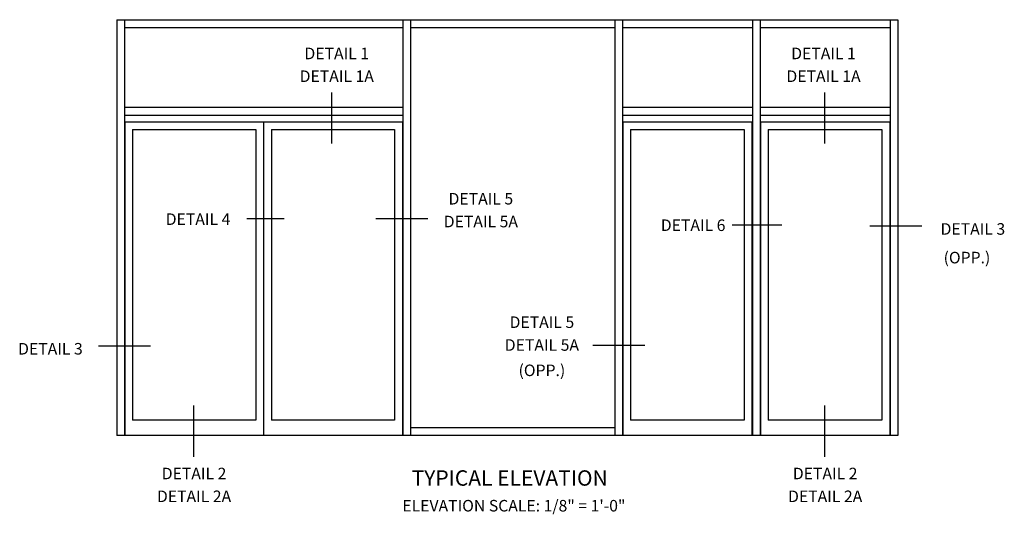
# Model space of a CAD drawing. Units: inches. Extents: x 0 to 86.7, y 0 to 68.4.
# Drawn here: x 42.2 to 74.2, y 38.2 to 54.2 of the extents above; entities that cross this region are included whole.
import ezdxf
from ezdxf.enums import TextEntityAlignment as Align

# ---------------------------------------------------------------- set-up
doc = ezdxf.new("R2010")
doc.units = ezdxf.units.IN
doc.header["$LTSCALE"] = 0.5
doc.header["$MEASUREMENT"] = 0
doc.layers.get('0').update_dxf_attribs({"linetype": 'CONTINUOUS'})
doc.styles.get("Standard").update_dxf_attribs({"font": 'arial.ttf'})

msp = doc.modelspace()

# ---------------------------------------------------------------- linework, layer by layer
for p, q in [((45.384368, 54.238105), (70.728118, 54.238105)), ((45.384368, 54.238105), (45.384368, 40.738105)), ((45.634368, 54.238105), (45.634368, 40.738105)), ((54.665618, 54.238105), (54.665618, 40.738105)), ((54.915618, 54.238105), (54.915618, 40.738105)), ((61.540618, 54.238105), (61.540618, 40.738105)), ((61.540618, 54.238105), (61.540618, 40.738105)), ((61.790618, 54.238105), (61.790618, 40.738105)), ((61.790618, 54.238105), (61.790618, 40.738105)), ((66.009368, 54.238105), (66.009368, 40.738105)), ((66.009368, 54.238105), (66.009368, 40.738105)), ((66.259368, 54.238105), (66.259368, 40.738105)), ((66.259368, 54.238105), (66.259368, 40.738105)), ((70.478118, 54.238105), (70.478118, 40.738105)), ((70.478118, 54.238105), (70.478118, 40.738105)), ((70.728118, 54.238105), (70.728118, 40.738105)), ((70.728118, 54.238105), (70.728118, 40.738105)), ((45.634368, 53.988105), (54.665618, 53.988105)), ((54.915618, 53.988105), (61.540618, 53.988105)), ((61.790618, 53.988105), (66.009368, 53.988105)), ((66.259368, 53.988105), (70.478118, 53.988105)), ((45.634368, 51.394355), (54.665618, 51.394355)), ((45.634368, 51.144355), (54.665618, 51.144355)), ((61.790618, 51.394355), (66.009368, 51.394355)), ((61.790618, 51.144355), (66.009368, 51.144355)), ((66.259368, 51.394355), (70.478118, 51.394355)), ((66.259368, 51.144355), (70.478118, 51.144355)), ((45.634368, 50.925605), (54.665618, 50.925605)), ((45.649993, 50.925605), (45.649993, 40.738105)), ((50.149993, 50.925605), (50.149993, 40.738105)), ((54.649993, 50.925605), (54.649993, 40.738105)), ((61.790618, 50.925605), (66.009368, 50.925605)), ((61.806243, 50.925605), (61.806243, 40.738105)), ((65.993743, 50.925605), (65.993743, 40.738105)), ((66.259368, 50.925605), (70.478118, 50.925605)), ((66.274993, 50.925605), (66.274993, 40.738105)), ((70.462493, 50.925605), (70.462493, 40.738105)), ((45.899993, 50.675605), (45.899993, 41.238105)), ((45.899993, 50.675605), (49.899993, 50.675605)), ((49.899993, 50.675605), (49.899993, 41.238105)), ((50.399993, 50.675605), (50.399993, 41.238105)), ((50.399993, 50.675605), (54.399993, 50.675605)), ((54.399993, 50.675605), (54.399993, 41.238105)), ((62.056243, 50.675605), (62.056243, 41.238105)), ((62.056243, 50.675605), (65.743743, 50.675605)), ((65.743743, 50.675605), (65.743743, 41.238105)), ((66.524993, 50.675605), (70.212493, 50.675605)), ((66.524993, 50.675605), (66.524993, 41.238105)), ((70.212493, 50.675605), (70.212493, 41.238105)), ((49.899993, 41.238105), (45.899993, 41.238105)), ((54.399993, 41.238105), (50.399993, 41.238105)), ((65.743743, 41.238105), (62.056243, 41.238105)), ((70.212493, 41.238105), (66.524993, 41.238105)), ((61.540618, 40.988105), (54.915618, 40.988105)), ((70.728118, 40.738105), (45.384368, 40.738105))]:
    msp.add_line(p, q)
at = {"color": 2}
for p, q in [((52.347006, 51.877624), (52.347006, 50.215193)), ((68.352541, 51.877624), (68.352541, 50.215193)), ((50.815446, 47.771445), (49.599957, 47.771445)), ((55.480846, 47.772784), (53.791692, 47.772784)), ((66.961701, 47.567298), (65.350673, 47.567298)), ((71.508576, 47.531957), (69.819423, 47.531957)), ((46.478112, 43.643658), (44.788959, 43.643658)), ((62.516245, 43.663056), (60.827092, 43.663056)), ((47.874546, 41.710815), (47.874546, 40.048385)), ((68.352541, 41.710815), (68.352541, 40.048385))]:
    msp.add_line(p, q, dxfattribs=at)

# ---------------------------------------------------------------- texts
at = {"color": 2, "linetype": 'Continuous'}
for s, height, p in [('DETAIL 1', 0.375, (52.521941, 52.955551)), ('DETAIL 1', 0.375, (68.316374, 52.955551)), ('DETAIL 1A', 0.375, (52.521941, 52.215292)), ('DETAIL 1A', 0.375, (68.316374, 52.215292)), ('DETAIL 5', 0.375, (57.197932, 48.239542)), ('DETAIL 4', 0.375, (48.021188, 47.576648)), ('DETAIL 5A', 0.375, (57.197932, 47.499283)), ('DETAIL 3', 0.375, (73.162095, 47.258456)), ('(OPP.)', 0.375, (72.969952, 46.328603)), ('DETAIL 5', 0.375, (59.178261, 44.232557)), ('DETAIL 5A', 0.375, (59.178261, 43.492298)), ('DETAIL 3', 0.375, (43.231414, 43.370157)), ('(OPP.)', 0.375, (59.178261, 42.670353)), ('DETAIL 2', 0.375, (47.891967, 39.321041)), ('TYPICAL ELEVATION', 0.5, (58.133379, 39.112904)), ('DETAIL 2', 0.375, (68.369961, 39.321041)), ('DETAIL 2A', 0.375, (47.891967, 38.580782)), ('DETAIL 2A', 0.375, (68.369961, 38.580782))]:
    msp.add_text(s, height=height, dxfattribs=at).set_placement(p, align=Align.CENTER)
msp.add_text('DETAIL 6', height=0.375, dxfattribs=at).set_placement((65.133236, 47.567298), align=Align.MIDDLE_RIGHT)
at = {"color": 2, "insert": (58.269668, 38.651092), "char_height": 0.375, "width": 11.90828912, "attachment_point": 2}
msp.add_mtext('ELEVATION SCALE: 1/8" = 1\'-0"', dxfattribs=at)

doc.saveas('drawing.dxf')
